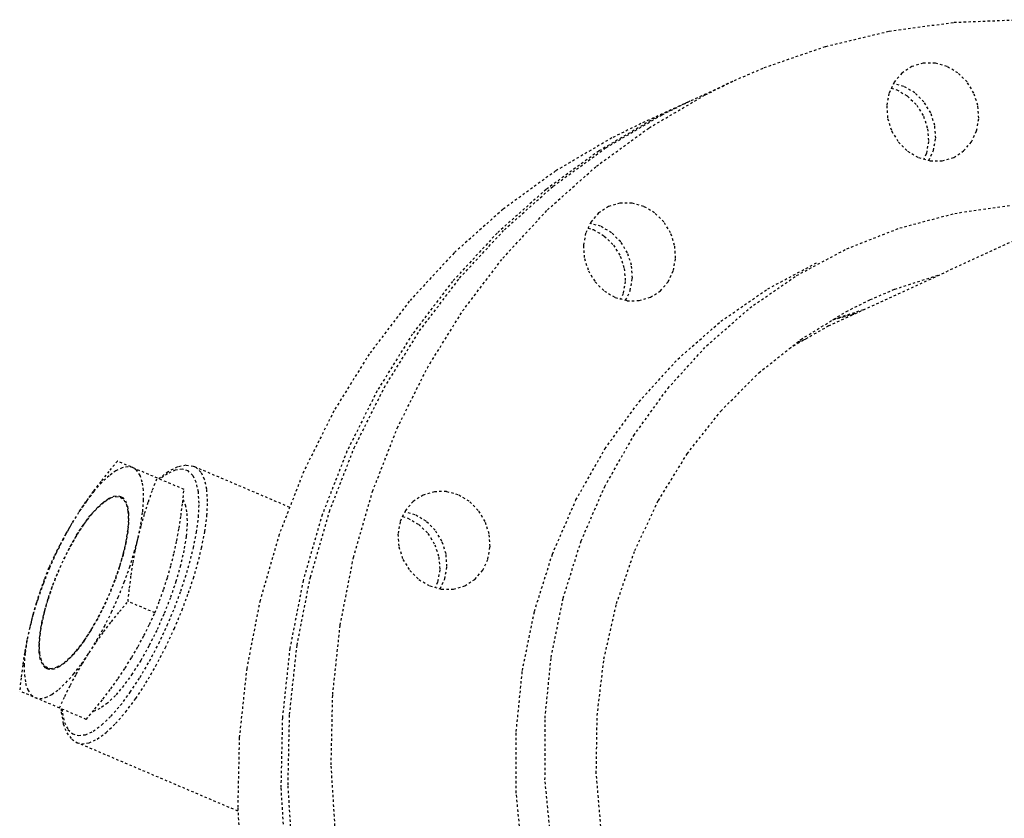
# Model space of a CAD drawing. Units: millimetres. Extents: x 249617 to 336168, y 120807 to 180207.
# Drawn here: x 265552 to 265593, y 140103 to 140137 of the extents above; entities that cross this region are included whole.
import ezdxf

# ---------------------------------------------------------------- set-up
doc = ezdxf.new("R2010")
doc.units = ezdxf.units.MM
doc.linetypes.add('NASCOSTA', pattern=[0.375, 0.25, -0.125])
doc.layers.add('01', color=6, linetype='Continuous')

msp = doc.modelspace()

# ---------------------------------------------------------------- linework, layer by layer
at = {"layer": '01', "linetype": 'NASCOSTA', "ltscale": 0.003}
for p, q in [((265587.83331, 140136.23919), (265590.53603, 140136.6102)), ((265590.53603, 140136.6102), (265593.27731, 140136.71829)), ((265585.19092, 140135.60823), (265587.83331, 140136.23919)), ((265582.63012, 140134.72242), (265585.19092, 140135.60823)), ((265589.25206, 140134.90347), (265588.77915, 140134.7635)), ((265589.75211, 140134.90513), (265589.25206, 140134.90347)), ((265590.24522, 140134.76838), (265589.75211, 140134.90513)), ((265581.38681, 140134.18603), (265582.63012, 140134.72242)), ((265588.36561, 140134.49476), (265588.03962, 140134.11557)), ((265588.77915, 140134.7635), (265588.36561, 140134.49476)), ((265590.6978, 140134.50252), (265590.24522, 140134.76838)), ((265591.07899, 140134.12568), (265590.6978, 140134.50252)), ((265579.59006, 140133.35768), (265581.38679, 140134.18608)), ((265580.17154, 140133.58886), (265581.38681, 140134.18603)), ((265588.03962, 140134.11557), (265587.8234, 140133.65177)), ((265588.44849, 140133.93997), (265588.01394, 140134.06049)), ((265591.36282, 140133.66354), (265591.07899, 140134.12568)), ((265587.8234, 140133.65177), (265587.73168, 140133.13496)), ((265587.92266, 140133.86469), (265588.14904, 140133.80191)), ((265588.14904, 140133.80191), (265588.60161, 140133.53605)), ((265588.90107, 140133.67412), (265588.44849, 140133.93997)), ((265589.28226, 140133.29728), (265588.90107, 140133.67412)), ((265591.52995, 140133.14759), (265591.36282, 140133.66354)), ((265579.29061, 140133.21961), (265577.49387, 140132.39121)), ((265577.83497, 140132.2167), (265580.17154, 140133.58886)), ((265579.29063, 140133.21957), (265578.07535, 140132.6224)), ((265578.37481, 140132.76046), (265579.59008, 140133.35763)), ((265579.44206, 140133.2849), (265579.29063, 140133.21957)), ((265588.60161, 140133.53605), (265588.9828, 140133.15921)), ((265589.56609, 140132.83514), (265589.28226, 140133.29728)), ((265587.73168, 140133.13496), (265587.77071, 140132.60036)), ((265588.9828, 140133.15921), (265589.26663, 140132.69707)), ((265589.73322, 140132.31919), (265589.56609, 140132.83514)), ((265591.56898, 140132.613), (265591.52995, 140133.14759)), ((265578.07535, 140132.6224), (265575.73879, 140131.25024)), ((265576.03824, 140131.3883), (265578.37481, 140132.76046)), ((265577.4939, 140132.39117), (265576.27862, 140131.794)), ((265587.77071, 140132.60036), (265587.93784, 140132.08442)), ((265589.26663, 140132.69707), (265589.43376, 140132.18112)), ((265591.47726, 140132.09619), (265591.56898, 140132.613)), ((265575.63924, 140130.61699), (265577.83497, 140132.2167)), ((265585.30981, 140123.96607), (265603.3807, 140132.29783)), ((265587.93784, 140132.08442), (265588.22167, 140131.62227)), ((265589.43376, 140132.18112), (265589.4728, 140131.64653)), ((265589.77225, 140131.7846), (265589.73322, 140132.31919)), ((265591.26104, 140131.63238), (265591.47726, 140132.09619)), ((265576.27862, 140131.794), (265573.94206, 140130.42184)), ((265588.22167, 140131.62227), (265588.60286, 140131.24544)), ((265589.4728, 140131.64653), (265589.38108, 140131.12972)), ((265589.68053, 140131.26778), (265589.77225, 140131.7846)), ((265590.93505, 140131.25319), (265591.26104, 140131.63238)), ((265575.73879, 140131.25024), (265573.54305, 140129.65052)), ((265573.8425, 140129.78859), (265576.03824, 140131.3883)), ((265588.60286, 140131.24544), (265589.05544, 140130.97958)), ((265589.48999, 140130.85906), (265589.68053, 140131.26778)), ((265590.52151, 140130.98446), (265590.93505, 140131.25319)), ((265589.05544, 140130.97958), (265589.54855, 140130.84282)), ((265589.38108, 140131.12972), (265589.28181, 140130.9168)), ((265589.54855, 140130.84282), (265590.0486, 140130.84449)), ((265590.0486, 140130.84449), (265590.52151, 140130.98446)), ((265573.94206, 140130.42184), (265571.74632, 140128.82212)), ((265573.602, 140128.8026), (265575.63924, 140130.61699)), ((265573.54305, 140129.65052), (265571.50581, 140127.83613)), ((265571.80527, 140127.9742), (265573.8425, 140129.78859)), ((265571.74632, 140128.82212), (265569.70908, 140127.00773)), ((265571.73967, 140126.78814), (265573.602, 140128.8026)), ((265576.14723, 140128.93943), (265575.73369, 140128.67069)), ((265576.62014, 140129.0794), (265576.14723, 140128.93943)), ((265577.1202, 140129.08106), (265576.62014, 140129.0794)), ((265577.61331, 140128.94431), (265577.1202, 140129.08106)), ((265578.06588, 140128.67845), (265577.61331, 140128.94431)), ((265590.57036, 140128.65467), (265592.93128, 140128.99835)), ((265575.40771, 140128.2915), (265575.19148, 140127.8277)), ((265575.73369, 140128.67069), (265575.40771, 140128.2915)), ((265578.44708, 140128.30161), (265578.06588, 140128.67845)), ((265578.73091, 140127.83947), (265578.44708, 140128.30161)), ((265588.27467, 140128.04642), (265590.57036, 140128.65467)), ((265569.94294, 140125.95974), (265571.80527, 140127.9742)), ((265575.29075, 140128.04062), (265575.51712, 140127.97784)), ((265575.81658, 140128.11591), (265575.38202, 140128.23642)), ((265575.51712, 140127.97784), (265575.9697, 140127.71198)), ((265576.26915, 140127.85005), (265575.81658, 140128.11591)), ((265586.06935, 140127.18025), (265588.27467, 140128.04642)), ((265571.50581, 140127.83613), (265569.64348, 140125.82167)), ((265575.19148, 140127.8277), (265575.09976, 140127.31089)), ((265575.9697, 140127.71198), (265576.35089, 140127.33514)), ((265576.65035, 140127.47321), (265576.26915, 140127.85005)), ((265576.93417, 140127.01107), (265576.65035, 140127.47321)), ((265578.89803, 140127.32352), (265578.73091, 140127.83947)), ((265575.09976, 140127.31089), (265575.1388, 140126.77629)), ((265576.35089, 140127.33514), (265576.63472, 140126.873)), ((265578.93707, 140126.78893), (265578.89803, 140127.32352)), ((265583.97857, 140126.06566), (265586.06935, 140127.18025)), ((265569.70908, 140127.00773), (265567.84675, 140124.99327)), ((265570.06724, 140124.58983), (265571.73967, 140126.78814)), ((265575.1388, 140126.77629), (265575.30593, 140126.26035)), ((265576.63472, 140126.873), (265576.80185, 140126.35705)), ((265577.10131, 140126.49512), (265576.93417, 140127.01107)), ((265578.84535, 140126.27212), (265578.93707, 140126.78893)), ((265575.30593, 140126.26035), (265575.58976, 140125.79821)), ((265576.80185, 140126.35705), (265576.84088, 140125.82246)), ((265577.14034, 140125.96053), (265577.10131, 140126.49512)), ((265578.62913, 140125.80831), (265578.84535, 140126.27212)), ((265582.78075, 140125.51339), (265584.87153, 140126.62799)), ((265569.64348, 140125.82167), (265567.97105, 140123.62336)), ((265568.27051, 140123.76143), (265569.94294, 140125.95974)), ((265576.84088, 140125.82246), (265576.74917, 140125.30565)), ((265577.04862, 140125.44372), (265577.14034, 140125.96053)), ((265582.02524, 140124.71486), (265583.97857, 140126.06566)), ((265588.06769, 140125.49891), (265589.96278, 140126.11137)), ((265575.58976, 140125.79821), (265575.97095, 140125.42137)), ((265575.97095, 140125.42137), (265576.42352, 140125.15551)), ((265576.85808, 140125.03499), (265577.04862, 140125.44372)), ((265577.8896, 140125.16039), (265578.30314, 140125.42912)), ((265578.30314, 140125.42912), (265578.62913, 140125.80831)), ((265580.82742, 140124.16259), (265582.78075, 140125.51339)), ((265587.04511, 140125.06392), (265588.06769, 140125.49891)), ((265576.42352, 140125.15551), (265576.91664, 140125.01875)), ((265576.74917, 140125.30565), (265576.6499, 140125.09273)), ((265576.91664, 140125.01875), (265577.41669, 140125.02042)), ((265577.41669, 140125.02042), (265577.8896, 140125.16039)), ((265586.05026, 140124.56876), (265587.04511, 140125.06392)), ((265567.84675, 140124.99327), (265566.17432, 140122.79496)), ((265568.59818, 140122.22537), (265570.06724, 140124.58983)), ((265580.23075, 140123.14264), (265582.02524, 140124.71486)), ((265585.54158, 140124.25587), (265586.86841, 140124.68468)), ((265584.15564, 140123.40339), (265586.05026, 140124.56876)), ((265585.49343, 140124.22626), (265586.43057, 140124.48281)), ((265585.5482, 140124.25995), (265586.53039, 140124.52883)), ((265579.03293, 140122.59037), (265580.82742, 140124.16259)), ((265585.30981, 140123.96607), (265583.72281, 140123.06029)), ((265567.97105, 140123.62336), (265566.50199, 140121.2589)), ((265566.80145, 140121.39697), (265568.27051, 140123.76143)), ((265582.40601, 140122.01647), (265584.15564, 140123.40339)), ((265584.33018, 140123.40695), (265584.01222, 140123.28971)), ((265578.61477, 140121.36624), (265580.23075, 140123.14264)), ((265566.17432, 140122.79496), (265564.70526, 140120.4305)), ((265577.41695, 140120.81397), (265579.03293, 140122.59037)), ((265567.34431, 140119.7138), (265568.59818, 140122.22537)), ((265580.8219, 140120.42425), (265582.40601, 140122.01647)), ((265565.54758, 140118.8854), (265566.80145, 140121.39697)), ((265577.19501, 140119.40511), (265578.61477, 140121.36624)), ((265566.50199, 140121.2589), (265565.24813, 140118.74733)), ((265575.99719, 140118.85284), (265577.41695, 140120.81397)), ((265564.70526, 140120.4305), (265563.45139, 140117.91893)), ((265579.42187, 140118.6454), (265580.8219, 140120.42425)), ((265566.31573, 140117.07534), (265567.34431, 140119.7138)), ((265575.98701, 140117.28075), (265577.19501, 140119.40511)), ((265564.519, 140116.24694), (265565.54758, 140118.8854)), ((265574.78919, 140116.72848), (265575.99719, 140118.85284)), ((265565.24813, 140118.74733), (265564.21955, 140116.10887)), ((265578.22234, 140116.70078), (265579.42187, 140118.6454)), ((265555.69182, 140118.3378), (265555.33355, 140117.91377)), ((265555.88861, 140118.06135), (265555.62577, 140117.93552)), ((265558.46276, 140117.15811), (265555.69182, 140118.3378)), ((265556.12411, 140118.10538), (265555.88861, 140118.06135)), ((265556.32825, 140118.06685), (265556.12411, 140118.10538)), ((265556.49751, 140117.94641), (265556.32825, 140118.06685)), ((265558.18514, 140118.09445), (265557.79794, 140117.89816)), ((265558.53235, 140118.16666), (265558.18514, 140118.09445)), ((265558.85221, 140118.12116), (265558.53235, 140118.16666)), ((265558.90168, 140118.10194), (265558.85221, 140118.12116)), ((265562.86496, 140116.41463), (265558.90068, 140118.10237)), ((265558.96311, 140118.07105), (265558.90168, 140118.10194)), ((265559.16788, 140117.87955), (265558.96311, 140118.07105)), ((265555.33355, 140117.91377), (265554.9951, 140117.49338)), ((265555.34009, 140117.73005), (265555.03646, 140117.44845)), ((265555.62577, 140117.93552), (265555.34009, 140117.73005)), ((265556.62901, 140117.74614), (265556.49751, 140117.94641)), ((265556.72049, 140117.46946), (265556.62901, 140117.74614)), ((265557.15348, 140117.13897), (265557.34332, 140117.63469)), ((265557.79794, 140117.89816), (265557.41653, 140117.60353)), ((265557.77139, 140117.81456), (265557.45605, 140117.5867)), ((265558.09736, 140117.96451), (265557.77139, 140117.81456)), ((265558.38558, 140118.00334), (265558.09736, 140117.96451)), ((265558.63027, 140117.93027), (265558.38558, 140118.00334)), ((265558.82651, 140117.74674), (265558.63027, 140117.93027)), ((265558.9703, 140117.45645), (265558.82651, 140117.74674)), ((265559.31791, 140117.57668), (265559.16788, 140117.87955)), ((265563.45139, 140117.91893), (265562.42282, 140115.28047)), ((265554.9951, 140117.49338), (265554.67256, 140117.07008)), ((265555.03646, 140117.44845), (265554.72008, 140117.09556)), ((265556.77039, 140117.12112), (265556.72049, 140117.46946)), ((265559.05868, 140117.06562), (265558.9703, 140117.45645)), ((265559.41014, 140117.16889), (265559.31791, 140117.57668)), ((265575.00401, 140115.01642), (265575.98701, 140117.28075)), ((265554.67256, 140117.07008), (265554.36428, 140116.63967)), ((265554.72008, 140117.09556), (265554.39636, 140116.67741)), ((265555.1583, 140116.65918), (265555.4036, 140116.80733)), ((265555.32132, 140116.78905), (265555.54184, 140116.88196)), ((265555.4036, 140116.80733), (265555.6215, 140116.86865)), ((265555.54184, 140116.88196), (265555.73441, 140116.89443)), ((265555.6215, 140116.86865), (265555.80662, 140116.84162)), ((265555.73441, 140116.89443), (265555.81883, 140116.87029)), ((265555.80662, 140116.84162), (265555.92382, 140116.79173)), ((265555.80662, 140116.84162), (265555.95442, 140116.72691)), ((265555.81883, 140116.87029), (265555.89474, 140116.82617)), ((265555.89474, 140116.82617), (265556.01923, 140116.67872)), ((265556.77786, 140116.70708), (265556.77039, 140117.12112)), ((265556.97996, 140116.64849), (265557.15348, 140117.13897)), ((265558.40544, 140116.60597), (265558.46276, 140117.15811)), ((265559.09002, 140116.58179), (265559.05868, 140117.06562)), ((265559.44286, 140116.66407), (265559.41014, 140117.16889)), ((265565.52073, 140114.33123), (265566.31573, 140117.07534)), ((265568.42075, 140116.92675), (265568.00721, 140116.65802)), ((265568.89366, 140117.06672), (265568.42075, 140116.92675)), ((265569.39371, 140117.06839), (265568.89366, 140117.06672)), ((265569.88683, 140116.93163), (265569.39371, 140117.06839)), ((265570.3394, 140116.66577), (265569.88683, 140116.93163)), ((265554.39636, 140116.67741), (265554.07083, 140116.20116)), ((265554.36428, 140116.63967), (265554.07083, 140116.20116)), ((265554.61018, 140116.11902), (265554.89164, 140116.42785)), ((265554.81664, 140116.37195), (265555.07777, 140116.61777)), ((265554.89164, 140116.42785), (265555.1583, 140116.65918)), ((265555.07777, 140116.61777), (265555.32132, 140116.78905)), ((265555.95442, 140116.72691), (265556.06125, 140116.52735)), ((265556.01923, 140116.67872), (265556.10511, 140116.45536)), ((265556.06125, 140116.52735), (265556.12448, 140116.24785)), ((265556.10511, 140116.45536), (265556.15045, 140116.16109)), ((265556.74278, 140116.23443), (265556.77786, 140116.70708)), ((265556.82118, 140116.15547), (265556.97996, 140116.64849)), ((265558.33701, 140116.07074), (265558.40544, 140116.60597)), ((265558.41987, 140116.74506), (265558.51528, 140116.52087)), ((265558.51528, 140116.52087), (265558.57947, 140116.15914)), ((265559.06351, 140116.01325), (265559.09002, 140116.58179)), ((265559.41521, 140116.07086), (265559.44286, 140116.66407)), ((265568.00721, 140116.65802), (265567.68122, 140116.27883)), ((265570.7206, 140116.28893), (265570.3394, 140116.66577)), ((265573.80619, 140114.46415), (265574.78919, 140116.72848)), ((265577.23739, 140114.61319), (265578.22234, 140116.70078)), ((265554.07083, 140116.20116), (265553.74904, 140115.6749)), ((265554.07083, 140116.20116), (265553.7935, 140115.7557)), ((265554.26523, 140115.68019), (265554.54376, 140116.05708)), ((265554.32085, 140115.74031), (265554.61018, 140116.11902)), ((265554.54376, 140116.05708), (265554.81664, 140116.37195)), ((265556.12448, 140116.24785), (265556.14256, 140115.89529)), ((265556.15045, 140116.16109), (265556.15425, 140115.80248)), ((265556.66574, 140115.71125), (265556.74278, 140116.23443)), ((265556.67695, 140115.65516), (265556.82118, 140116.15547)), ((265558.25545, 140115.54485), (265558.33701, 140116.07074)), ((265558.57947, 140116.15914), (265558.59111, 140115.7147)), ((265558.98088, 140115.38074), (265559.06351, 140116.01325)), ((265559.32901, 140115.41089), (265559.41521, 140116.07086)), ((265564.21955, 140116.10887), (265563.42454, 140113.36476)), ((265563.72399, 140113.50282), (265564.519, 140116.24694)), ((265567.68122, 140116.27883), (265567.465, 140115.81502)), ((265567.56426, 140116.02794), (265567.79064, 140115.96516)), ((265568.0901, 140116.10322), (265567.65554, 140116.22374)), ((265568.54267, 140115.83737), (265568.0901, 140116.10322)), ((265571.00442, 140115.82679), (265570.7206, 140116.28893)), ((265553.74904, 140115.6749), (265553.43652, 140115.10768)), ((265553.7935, 140115.7557), (265553.53283, 140115.30496)), ((265553.98727, 140115.2497), (265554.26523, 140115.68019)), ((265554.03077, 140115.30103), (265554.32085, 140115.74031)), ((265556.14256, 140115.89529), (265556.11504, 140115.47835)), ((265556.15425, 140115.80248), (265556.11642, 140115.38754)), ((265556.54808, 140115.1465), (265556.66574, 140115.71125)), ((265556.54808, 140115.1465), (265556.67695, 140115.65516)), ((265558.59111, 140115.7147), (265558.54994, 140115.19747)), ((265567.465, 140115.81502), (265567.37328, 140115.29821)), ((265567.79064, 140115.96516), (265568.24322, 140115.6993)), ((265568.24322, 140115.6993), (265568.62441, 140115.32246)), ((265568.92386, 140115.46053), (265568.54267, 140115.83737)), ((265571.17155, 140115.31084), (265571.00442, 140115.82679)), ((265553.53283, 140115.30496), (265553.28751, 140114.84879)), ((265553.71608, 140114.77523), (265553.98727, 140115.2497)), ((265553.7471, 140114.81202), (265554.03077, 140115.30103)), ((265556.11642, 140115.38754), (265556.03781, 140114.92554)), ((265556.11504, 140115.47835), (265556.0426, 140115.0073)), ((265558.15887, 140115.02425), (265558.25545, 140115.54485)), ((265558.54994, 140115.19747), (265558.45689, 140114.619)), ((265558.85131, 140114.72344), (265558.98088, 140115.38074)), ((265559.19382, 140114.72503), (265559.32901, 140115.41089)), ((265562.42282, 140115.28047), (265561.62781, 140112.53636)), ((265567.37328, 140115.29821), (265567.41232, 140114.76362)), ((265568.62441, 140115.32246), (265568.90824, 140114.86032)), ((265569.20769, 140114.99839), (265568.92386, 140115.46053)), ((265571.21059, 140114.77625), (265571.17155, 140115.31084)), ((265553.28751, 140114.84879), (265553.05423, 140114.38375)), ((265553.43652, 140115.10768), (265553.13861, 140114.50921)), ((265553.45773, 140114.26738), (265553.71608, 140114.77523)), ((265553.47681, 140114.28529), (265553.7471, 140114.81202)), ((265556.03781, 140114.92554), (265555.92017, 140114.4268)), ((265556.0426, 140115.0073), (265555.92701, 140114.49374)), ((265556.39178, 140114.54979), (265556.54808, 140115.1465)), ((265556.43538, 140114.63103), (265556.54808, 140115.1465)), ((265558.04616, 140114.50871), (265558.15887, 140115.02425)), ((265567.41232, 140114.76362), (265567.57945, 140114.24767)), ((265568.90824, 140114.86032), (265569.07537, 140114.34437)), ((265569.37482, 140114.48244), (265569.20769, 140114.99839)), ((265571.11887, 140114.25944), (265571.21059, 140114.77625)), ((265574.25679, 140112.63693), (265575.00401, 140115.01642)), ((265553.05423, 140114.38375), (265552.82848, 140113.90331)), ((265553.13861, 140114.50921), (265552.86042, 140113.88972)), ((265555.92017, 140114.4268), (265555.76613, 140113.90245)), ((265555.92701, 140114.49374), (265555.77113, 140113.95031)), ((265556.19953, 140113.93136), (265556.39178, 140114.54979)), ((265556.33881, 140114.11049), (265556.43538, 140114.63103)), ((265557.91731, 140114.00012), (265558.04616, 140114.50871)), ((265558.45689, 140114.619), (265558.31403, 140113.99223)), ((265558.69143, 140114.08635), (265558.85131, 140114.72344)), ((265559.027, 140114.06023), (265559.19382, 140114.72503)), ((265569.07537, 140114.34437), (265569.1144, 140113.80978)), ((265569.41386, 140113.94785), (265569.37482, 140114.48244)), ((265573.05897, 140112.08467), (265573.80619, 140114.46415)), ((265576.47854, 140112.4071), (265577.23739, 140114.61319)), ((265553.21798, 140113.73749), (265553.45773, 140114.26738)), ((265553.22656, 140113.73384), (265553.47681, 140114.28529)), ((265555.77113, 140113.95031), (265555.57881, 140113.3904)), ((265555.97462, 140113.30182), (265556.19953, 140113.93136)), ((265556.25725, 140113.5846), (265556.33881, 140114.11049)), ((265557.7731, 140113.49986), (265557.91731, 140114.00012)), ((265558.31403, 140113.99223), (265558.12455, 140113.33114)), ((265558.52303, 140113.51487), (265558.69143, 140114.08635)), ((265558.85122, 140113.46367), (265559.027, 140114.06023)), ((265564.96569, 140111.50356), (265565.52073, 140114.33123)), ((265567.57945, 140114.24767), (265567.86328, 140113.78553)), ((265569.32214, 140113.43103), (265569.41386, 140113.94785)), ((265570.90265, 140113.79563), (265571.11887, 140114.25944)), ((265552.86042, 140113.88972), (265552.6067, 140113.25981)), ((265552.82848, 140113.90331), (265552.63864, 140113.40758)), ((265553.0022, 140113.1974), (265553.21798, 140113.73749)), ((265553.00251, 140113.17123), (265553.22656, 140113.73384)), ((265555.76613, 140113.90245), (265555.57912, 140113.36423)), ((265556.1888, 140113.04926), (265556.25725, 140113.5846)), ((265558.32801, 140112.92932), (265558.52303, 140113.51487)), ((265567.86328, 140113.78553), (265568.24447, 140113.40869)), ((265569.1144, 140113.80978), (265569.02268, 140113.29297)), ((265570.57666, 140113.41644), (265570.90265, 140113.79563)), ((265552.6067, 140113.25981), (265552.38179, 140112.63026)), ((265552.63864, 140113.40758), (265552.46508, 140112.91699)), ((265552.81018, 140112.61131), (265553.00251, 140113.17123)), ((265552.81519, 140112.65917), (265553.0022, 140113.1974)), ((265555.57881, 140113.3904), (265555.35476, 140112.82779)), ((265555.57912, 140113.36423), (265555.36334, 140112.82413)), ((265555.7209, 140112.67191), (265555.97462, 140113.30182)), ((265557.61432, 140113.00684), (265557.7731, 140113.49986)), ((265558.12455, 140113.33114), (265557.8927, 140112.65052)), ((265558.64759, 140112.85231), (265558.85122, 140113.46367)), ((265563.42454, 140113.36476), (265562.86951, 140110.53709)), ((265563.16897, 140110.67516), (265563.72399, 140113.50282)), ((265568.24447, 140113.40869), (265568.69704, 140113.14283)), ((265568.69704, 140113.14283), (265569.19016, 140113.00607)), ((265569.02268, 140113.29297), (265568.92342, 140113.08004)), ((265569.1316, 140113.02231), (265569.32214, 140113.43103)), ((265569.69021, 140113.00774), (265570.16312, 140113.14771)), ((265570.16312, 140113.14771), (265570.57666, 140113.41644)), ((265552.46508, 140112.91699), (265552.30631, 140112.42397)), ((265555.35476, 140112.82779), (265555.10451, 140112.27633)), ((265555.36334, 140112.82413), (265555.12359, 140112.29424)), ((265556.13148, 140112.49711), (265556.1888, 140113.04926)), ((265557.44077, 140112.51626), (265557.61432, 140113.00684)), ((265558.07335, 140112.24709), (265558.32801, 140112.92932)), ((265558.38183, 140112.14038), (265558.64759, 140112.85231)), ((265569.19016, 140113.00607), (265569.69021, 140113.00774)), ((265552.30631, 140112.42397), (265552.1621, 140111.92372)), ((265552.38179, 140112.63026), (265552.18954, 140112.01184)), ((265552.65431, 140112.06789), (265552.81018, 140112.61131)), ((265552.66115, 140112.13483), (265552.81519, 140112.65917)), ((265555.12359, 140112.29424), (265554.86524, 140111.78639)), ((265555.44271, 140112.05242), (265555.7209, 140112.67191)), ((265555.77322, 140112.07309), (265556.13148, 140112.49711)), ((265557.25092, 140112.02052), (265556.13148, 140112.49711)), ((265557.25092, 140112.02052), (265557.44077, 140112.51626)), ((265557.8927, 140112.65052), (265557.62364, 140111.96556)), ((265561.62781, 140112.53636), (265561.07278, 140109.70869)), ((265573.75353, 140110.16837), (265574.25679, 140112.63693)), ((265575.9547, 140110.10838), (265576.47854, 140112.4071)), ((265552.18954, 140112.01184), (265552.03324, 140111.41512)), ((265552.1621, 140111.92372), (265552.03324, 140111.41512)), ((265552.53872, 140111.55433), (265552.65431, 140112.06789)), ((265552.54351, 140111.63609), (265552.66115, 140112.13483)), ((265555.10451, 140112.27633), (265554.83422, 140111.74961)), ((265555.1448, 140111.45394), (265555.44271, 140112.05242)), ((265555.43484, 140111.65279), (265555.77322, 140112.07309)), ((265557.02518, 140111.54009), (265557.25092, 140112.02052)), ((265557.62364, 140111.96556), (265557.32338, 140111.29156)), ((265557.76342, 140111.50585), (265558.07335, 140112.24709)), ((265558.0584, 140111.36691), (265558.38183, 140112.14038)), ((265572.5557, 140109.6161), (265573.05897, 140112.08467)), ((265552.4649, 140111.17408), (265552.54351, 140111.63609)), ((265552.46628, 140111.08328), (265552.53872, 140111.55433)), ((265554.83422, 140111.74961), (265554.55054, 140111.26059)), ((265554.86524, 140111.78639), (265554.59406, 140111.31192)), ((265555.1123, 140111.2295), (265555.43484, 140111.65279)), ((265556.79189, 140111.07504), (265557.02518, 140111.54009)), ((265557.4091, 140110.74796), (265557.76342, 140111.50585)), ((265564.6551, 140108.61511), (265564.96569, 140111.50356)), ((265552.03324, 140111.41512), (265551.91557, 140110.85037)), ((265552.03324, 140111.41512), (265551.92053, 140110.89958)), ((265552.42707, 140110.75914), (265552.4649, 140111.17408)), ((265552.43876, 140110.66634), (265552.46628, 140111.08328)), ((265554.55054, 140111.26059), (265554.26047, 140110.82132)), ((265554.59406, 140111.31192), (265554.31609, 140110.88144)), ((265554.80398, 140110.79905), (265555.1123, 140111.2295)), ((265554.83228, 140110.88673), (265555.1448, 140111.45394)), ((265556.54657, 140110.61887), (265556.79189, 140111.07504)), ((265557.32338, 140111.29156), (265556.99863, 140110.64359)), ((265557.68868, 140110.57609), (265558.0584, 140111.36691)), ((265551.92053, 140110.89958), (265551.82395, 140110.37899)), ((265551.91557, 140110.85037), (265551.83854, 140110.3272)), ((265552.43087, 140110.40053), (265552.42707, 140110.75914)), ((265552.45683, 140110.31378), (265552.43876, 140110.66634)), ((265554.26047, 140110.82132), (265553.97114, 140110.4426)), ((265554.31609, 140110.88144), (265554.03756, 140110.50455)), ((265554.51049, 140110.36047), (265554.83228, 140110.88673)), ((265554.51049, 140110.36047), (265554.80398, 140110.79905)), ((265556.99863, 140110.64359), (265556.65666, 140110.0361)), ((265557.02688, 140110.01574), (265557.4091, 140110.74796)), ((265562.85837, 140107.78671), (265563.16897, 140110.67516)), ((265551.82395, 140110.37899), (265551.74239, 140109.8531)), ((265551.83854, 140110.3272), (265551.80346, 140109.85455)), ((265552.47621, 140110.10626), (265552.43087, 140110.40053)), ((265552.52007, 140110.03427), (265552.45683, 140110.31378)), ((265553.97114, 140110.4426), (265553.68968, 140110.13378)), ((265554.03756, 140110.50455), (265553.76468, 140110.18967)), ((265554.18496, 140109.88421), (265554.51049, 140110.36047)), ((265554.23319, 140109.91507), (265554.51049, 140110.36047)), ((265556.2859, 140110.16814), (265556.54657, 140110.61887)), ((265557.28985, 140109.81208), (265557.68868, 140110.57609)), ((265562.86951, 140110.53709), (265562.55892, 140107.64864)), ((265551.74239, 140109.8531), (265551.67397, 140109.31787)), ((265551.80346, 140109.85455), (265551.81093, 140109.44051)), ((265552.56209, 140109.8829), (265552.47621, 140110.10626)), ((265552.6269, 140109.83471), (265552.52007, 140110.03427)), ((265552.68658, 140109.73545), (265552.56209, 140109.8829)), ((265552.7747, 140109.72), (265552.6269, 140109.83471)), ((265553.42301, 140109.90244), (265553.17772, 140109.75429)), ((265553.50355, 140109.94385), (265553.26, 140109.77257)), ((265553.68968, 140110.13378), (265553.42301, 140109.90244)), ((265553.76468, 140110.18967), (265553.50355, 140109.94385)), ((265553.86124, 140109.46606), (265554.18496, 140109.88421)), ((265553.97256, 140109.46438), (265554.23319, 140109.91507)), ((265556.00858, 140109.72268), (265556.2859, 140110.16814)), ((265556.65666, 140110.0361), (265556.30509, 140109.48268)), ((265556.62954, 140109.33472), (265557.02688, 140110.01574)), ((265573.49974, 140107.63776), (265573.75353, 140110.16837)), ((265575.67202, 140107.74397), (265575.9547, 140110.10838)), ((265551.81093, 140109.44051), (265551.86083, 140109.09216)), ((265552.76249, 140109.69133), (265552.68658, 140109.73545)), ((265552.8469, 140109.6672), (265552.76249, 140109.69133)), ((265552.7747, 140109.72), (265552.89189, 140109.67011)), ((265552.95982, 140109.69297), (265552.7747, 140109.72)), ((265553.03948, 140109.67966), (265552.8469, 140109.6672)), ((265553.17772, 140109.75429), (265552.95982, 140109.69297)), ((265553.26, 140109.77257), (265553.03948, 140109.67966)), ((265553.54486, 140109.11317), (265553.86124, 140109.46606)), ((265553.72723, 140109.00821), (265553.97256, 140109.46438)), ((265555.71513, 140109.28416), (265556.00858, 140109.72268)), ((265556.30509, 140109.48268), (265555.95179, 140108.99569)), ((265556.87525, 140109.10152), (265557.28985, 140109.81208)), ((265561.07278, 140109.70869), (265560.76219, 140106.82024)), ((265572.30191, 140107.08549), (265572.5557, 140109.6161)), ((265551.67397, 140109.31787), (265551.61665, 140108.76573)), ((265551.86083, 140109.09216), (265551.95231, 140108.81549)), ((265553.24123, 140108.83158), (265553.54486, 140109.11317)), ((265553.49389, 140108.54307), (265553.72723, 140109.00821)), ((265555.40685, 140108.85375), (265555.71513, 140109.28416)), ((265556.22418, 140108.71675), (265556.62954, 140109.33472)), ((265556.45228, 140108.45673), (265556.87525, 140109.10152)), ((265554.38758, 140107.58604), (265551.61665, 140108.76573)), ((265551.95231, 140108.81549), (265552.0838, 140108.61522)), ((265552.0838, 140108.61522), (265552.25307, 140108.49478)), ((265552.69271, 140108.50028), (265552.95555, 140108.62611)), ((265552.95555, 140108.62611), (265553.24123, 140108.83158)), ((265555.0843, 140108.43045), (265555.40685, 140108.85375)), ((265555.95179, 140108.99569), (265555.60463, 140108.586)), ((265555.81856, 140108.17372), (265556.22418, 140108.71675)), ((265564.59145, 140105.68913), (265564.6551, 140108.61511)), ((265552.25307, 140108.49478), (265552.45721, 140108.45625)), ((265552.45721, 140108.45625), (265552.69271, 140108.50028)), ((265553.26814, 140108.06263), (265553.49389, 140108.54307)), ((265554.74585, 140108.01007), (265555.0843, 140108.43045)), ((265555.27138, 140108.26278), (265554.95948, 140108.03322)), ((265555.60463, 140108.586), (265555.27138, 140108.26278)), ((265556.02904, 140107.89015), (265556.45228, 140108.45673)), ((265553.34488, 140108.02995), (265553.34753, 140107.886)), ((265553.34753, 140107.886), (265553.42922, 140107.39729)), ((265553.385, 140108.01288), (265553.39574, 140107.84709)), ((265553.39574, 140107.84709), (265553.48412, 140107.45625)), ((265554.38758, 140107.58604), (265554.74585, 140108.01007)), ((265554.67591, 140107.90248), (265554.65265, 140107.89977)), ((265554.95948, 140108.03322), (265554.67591, 140107.90248)), ((265555.42118, 140107.71711), (265555.81856, 140108.17372)), ((265555.61441, 140107.41373), (265556.02904, 140107.89015)), ((265562.79472, 140104.86073), (265562.85837, 140107.78671)), ((265553.42922, 140107.39729), (265553.57578, 140107.02617)), ((265553.48412, 140107.45625), (265553.6279, 140107.16597)), ((265555.04012, 140107.35618), (265555.42118, 140107.71711)), ((265555.21681, 140107.03716), (265555.61441, 140107.41373)), ((265562.55892, 140107.64864), (265562.49527, 140104.72266)), ((265573.4982, 140105.07284), (265573.49974, 140107.63776)), ((265575.6338, 140105.3416), (265575.67202, 140107.74397)), ((265553.57578, 140107.02617), (265553.78487, 140106.76016)), ((265553.6279, 140107.16597), (265553.82415, 140106.98243)), ((265553.82415, 140106.98243), (265554.06884, 140106.90936)), ((265554.35705, 140106.94819), (265554.68303, 140107.09815)), ((265554.68303, 140107.09815), (265555.04012, 140107.35618)), ((265554.84421, 140106.76793), (265555.21681, 140107.03716)), ((265572.30038, 140104.52057), (265572.30191, 140107.08549)), ((265553.78487, 140106.76016), (265554.00947, 140106.61632)), ((265560.70661, 140103.7651), (265554.01047, 140106.61589)), ((265554.01047, 140106.61589), (265554.20336, 140106.57097)), ((265554.06884, 140106.90936), (265554.35705, 140106.94819)), ((265554.20336, 140106.57097), (265554.50409, 140106.61148)), ((265554.50409, 140106.61148), (265554.84421, 140106.76793)), ((265560.76219, 140106.82024), (265560.69853, 140103.89426)), ((265564.77526, 140102.74917), (265564.59145, 140105.68913)), ((265575.84049, 140102.92944), (265575.6338, 140105.3416)), ((265573.74893, 140102.50171), (265573.4982, 140105.07284)), ((265562.49527, 140104.72266), (265562.67907, 140101.78271)), ((265562.97852, 140101.92077), (265562.79472, 140104.86073)), ((265572.55111, 140101.94944), (265572.30038, 140104.52057)), ((265560.69853, 140103.89426), (265560.88234, 140100.95431))]:
    msp.add_line(p, q, dxfattribs=at)

doc.saveas('drawing.dxf')
